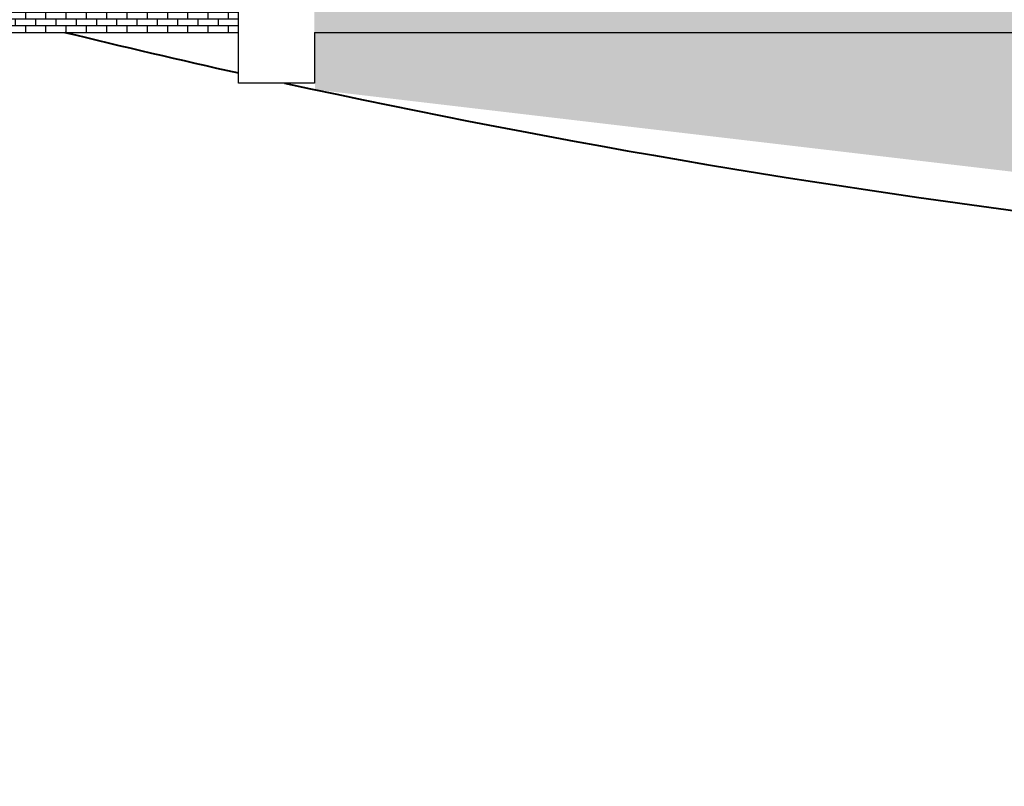
# Model space of a CAD drawing. Units: metres. Extents: x 115100 to 116130, y 75308 to 76316.
# Drawn here: x 115767 to 115771, y 75405 to 75408 of the extents above; entities that cross this region are included whole.
import ezdxf

# ---------------------------------------------------------------- set-up
doc = ezdxf.new("R2010")
doc.units = ezdxf.units.M
doc.header["$MEASUREMENT"] = 0
doc.layers.add('extra', color=1, linetype='Continuous', lineweight=40)
pattern_1 = [(49.99999999999999, (0, 0), (7.172601826007535, -0.6275213498259511), [0.75, -8.25]), (355, (0, 0), (-1.38751333613, 7.521921337000118), [0.6, -6.6]), (100.45144446, (0.59771681, -0.05229344), (5.78508846727112, 6.894399909686294), [0.6374019199999998, -7.011421119999999]), (46.18420000000002, (0, 2), (10.67241330671572, -1.655192807930765), [1.125, -12.375]), (96.63563549, (0.88936745, 1.86206693), (9.346619456742284, 9.741186007745505), [0.95610342, -10.5171376]), (351.1841639899999, (0, 2), (9.346619450547731, 9.741186002699902), [0.9, -9.90000001]), (21, (1, 1.5), (5.969070521184617, -4.026188906653388), [0.75, -8.25]), (326.0000000000001, (1, 1.5), (2.433153319215817, 7.25150045046853), [0.6, -6.6]), (71.45144474, (1.49742254, 1.16448426), (8.402223767299711, 3.225311528063538), [0.6374019000000001, -7.01142112]), (37.50000000000001, (0, 0), (0.1215985531729067, 3.328938538313115), [0, -6.52, 0, -6.7, 0, -6.625]), (7.499999999999999, (0, 0), (2.630695374421486, 3.944117118823602), [0, -3.82, 0, -6.37, 0, -2.525]), (327.5, (-2.23, 0), (5.33822436172409, -0.2255487173437976), [0, -2.5, 0, -7.8, 0, -10.35]), (317.5, (-3.23, 0), (5.831861693423862, 1.001049823323177), [0, -3.25, 0, -5.18, 0, -7.35])]

msp = doc.modelspace()

# ---------------------------------------------------------------- hatches: boundary and pattern name
at = {"layer": 'extra', "lineweight": -3, "transparency": 33554475}
h = msp.add_hatch(dxfattribs=at)
h.set_pattern_fill('AR-BRSTD', color=0, scale=0.01)
h.set_pattern_definition([(0, (0, 0), (0, 0.02667), []), (90, (0, 0), (-0.04, 0.02667), [0.02667, -0.02667])])
edge = h.paths.add_edge_path()
edge.add_line((115767.4989973862, 75408.41149407579), (115766.9290230243, 75408.41149407579))
edge.add_ellipse((115766.9163042857, 75408.42421281437), major_axis=(0.01271873859078912, 0.01271873859078911), ratio=0.9999999989629966, start_angle=179.9999999540469, end_angle=269.9999999865373, ccw=False)
edge.add_line((115766.9035855471, 75408.41149407579), (115765.4989973862, 75408.41149407579))
edge.add_line((115765.4989973862, 75408.41149407579), (115765.4989973825, 75408.01149409456))
edge.add_line((115765.4989973825, 75408.01149409456), (115767.5989973862, 75408.01149407514))
edge.add_line((115767.5989973862, 75408.01149407514), (115767.5989973862, 75408.11149407578))
edge.add_line((115767.5989973862, 75408.11149407578), (115767.4989973862, 75408.11149407578))
edge.add_line((115767.4989973862, 75408.11149407578), (115767.4989973862, 75408.41149407579))
at = {"layer": 'extra', "lineweight": -3, "transparency": 33554687}
h = msp.add_hatch(dxfattribs=at)
h.set_pattern_fill('AR-CONC', color=0, scale=0.02)
h.set_pattern_definition([(49.99999999999999, (0, 0), (0.1434520365201507, -0.01255042699651902), [0.015, -0.165]), (355, (0, 0), (-0.0277502667226, 0.1504384267400024), [0.012, -0.132]), (100.45144446, (0.0119543362, -0.0010458688), (0.1157017693454224, 0.1378879981937259), [0.0127480384, -0.1402284224]), (46.18420000000002, (0, 0.04), (0.2134482661343145, -0.03310385615861531), [0.0225, -0.2475]), (96.63563549, (0.017787349, 0.0372413386), (0.1869323891348457, 0.1948237201549101), [0.0191220684, -0.210342752]), (351.1841639899999, (0, 0.04), (0.1869323890109546, 0.194823720053998), [0.018, -0.1980000002]), (21, (0.02, 0.03), (0.1193814104236923, -0.08052377813306777), [0.015, -0.165]), (326.0000000000001, (0.02, 0.03), (0.04866306638431635, 0.1450300090093706), [0.012, -0.132]), (71.45144474, (0.0299484508, 0.0232896852), (0.1680444753459942, 0.06450623056127076), [0.012748038, -0.1402284224]), (37.50000000000001, (0, 0), (0.002431971063458134, 0.0665787707662623), [0, -0.1304, 0, -0.134, 0, -0.1325]), (7.499999999999999, (0, 0), (0.05261390748842972, 0.07888234237647206), [0, -0.0764, 0, -0.1274, 0, -0.0505]), (327.5, (-0.0446, 0), (0.1067644872344818, -0.004510974346875952), [0, -0.05, 0, -0.156, 0, -0.207]), (317.5, (-0.0646, 0), (0.1166372338684772, 0.02002099646646354), [0, -0.065, 0, -0.1036, 0, -0.147])])
h.paths.add_polyline_path([(115779.8994150659, 75408.1114923354), (115773.8989973862, 75408.13649407573), (115767.8989973862, 75408.11149407574), (115767.8989973862, 75408.01149407573), (115779.8989984065, 75408.01149407573)])
at = {"layer": 'extra', "lineweight": -3, "transparency": 33554475}
h = msp.add_hatch(dxfattribs=at)
h.set_pattern_fill('AR-CONC', color=34)
h.set_pattern_definition(pattern_1)
edge = h.paths.add_edge_path(flags=16)
edge.add_line((115774.5041538311, 75407.01149408148), (115779.8989973862, 75407.01149408148))
edge.add_line((115779.8989973862, 75408.01149407573), (115779.8989973862, 75407.01149408148))
edge.add_line((115767.8989973862, 75408.01149407573), (115779.8989973862, 75408.01149407573))
edge.add_line((115767.8989973862, 75408.01149407573), (115767.8989973862, 75407.81149407574))
edge.add_line((115767.8989973862, 75407.81149407574), (115767.5989973862, 75407.81149407574))
edge.add_arc((115775.2996687428, 75442.35350226179), 35.35096018769487, 257.7191033578449, 268.7105443658737)
edge = h.paths.add_edge_path()
edge.add_line((115774.5041538311, 75407.01149408148), (115779.8989973862, 75407.01149408148))
edge.add_line((115779.8989973862, 75408.01149407573), (115779.8989973862, 75407.01149408148))
edge.add_line((115767.8989973862, 75408.01149407573), (115779.8989973862, 75408.01149407573))
edge.add_line((115767.8989973862, 75408.01149407573), (115767.8989973862, 75407.81149407574))
edge.add_line((115767.8989973862, 75407.81149407574), (115767.5989973862, 75407.81149407574))
edge.add_arc((115775.2996687428, 75442.35350226179), 35.35096018769487, 257.7191033578449, 268.7105443658737)
edge.add_line((115779.8989973862, 75408.01149407573), (115779.8989973862, 75407.81149407574))
edge.add_line((115779.8989973862, 75407.81149407574), (115780.1989973862, 75407.81149407574))
edge.add_line((115780.1989973862, 75407.81149407574), (115780.1989973916, 75408.01149407514))
edge.add_line((115783.5823016302, 75408.01149398366), (115780.1989973862, 75408.01149407514))
edge.add_line((115782.3139973862, 75407.01149408147), (115782.3156640626, 75408.0114940179))
edge.add_line((115779.8989973862, 75407.01149408148), (115782.3139973862, 75407.01149408147))
h = msp.add_hatch(dxfattribs=at)
h.set_pattern_fill('AR-CONC', color=34)
h.set_pattern_definition(pattern_1)
edge = h.paths.add_edge_path()
edge.add_line((115779.8989973862, 75408.01149407573), (115779.8989973862, 75407.01149408148))
edge.add_line((115774.5041538311, 75407.01149408148), (115779.8989973862, 75407.01149408148))
edge.add_arc((115775.2996687428, 75442.35350226179), 35.35096018769487, 257.7191033578449, 268.7105443658737)
edge.add_line((115767.8989973862, 75407.81149407574), (115767.5989973862, 75407.81149407574))
edge.add_line((115767.8989973862, 75408.01149407573), (115767.8989973862, 75407.81149407574))
edge.add_line((115767.8989973862, 75408.01149407573), (115779.8989973862, 75408.01149407573))
h = msp.add_hatch(dxfattribs=at)
h.set_pattern_fill('AR-CONC', color=34)
h.set_pattern_definition(pattern_1)
edge = h.paths.add_edge_path()
edge.add_line((115767.8989973862, 75407.81149407574), (115767.5989973862, 75407.81149407574))
edge.add_arc((115775.2996687428, 75442.35350226179), 35.35096018769487, 257.7191033578449, 268.7105443658737)
edge.add_line((115774.5041538311, 75407.01149408148), (115779.8989973862, 75407.01149408148))
edge.add_line((115779.8989973862, 75408.01149407573), (115779.8989973862, 75407.01149408148))
edge.add_line((115767.8989973862, 75408.01149407573), (115779.8989973862, 75408.01149407573))
edge.add_line((115767.8989973862, 75408.01149407573), (115767.8989973862, 75407.81149407574))
h = msp.add_hatch(dxfattribs=at)
h.set_pattern_fill('AR-CONC', color=34)
h.set_pattern_definition(pattern_1)
edge = h.paths.add_edge_path()
edge.add_line((115779.8989973862, 75407.01149408148), (115782.3139973862, 75407.01149408147))
edge.add_line((115779.8989973862, 75408.01149407573), (115779.8989973862, 75407.01149408148))
edge.add_line((115779.8989973862, 75407.01149408148), (115779.8989973862, 75407.81149407574))
edge.add_line((115774.5041538311, 75407.01149408148), (115779.8989973862, 75407.01149408148))
edge.add_line((115779.8989973862, 75407.81149407574), (115780.1989973862, 75407.81149407574))
edge.add_line((115780.1989973862, 75407.81149407574), (115780.1989973916, 75408.01149407514))
edge.add_arc((115775.2996687428, 75442.35350226179), 35.35096018769487, 257.7191033578449, 268.7105443658737)
edge.add_line((115767.8989973862, 75408.01149407573), (115767.8989973862, 75407.81149407574))
edge.add_line((115767.8989973862, 75408.01149407573), (115779.8989973862, 75408.01149407573))
edge.add_line((115782.3139973862, 75407.01149408147), (115782.3156640626, 75408.0114940179))
edge.add_line((115783.5823016302, 75408.01149398366), (115780.1989973862, 75408.01149407514))
h = msp.add_hatch(dxfattribs=at)
h.set_pattern_fill('AR-CONC', color=34)
h.set_pattern_definition(pattern_1)
h.paths.add_polyline_path([(115779.8989973862, 75407.01149408148), (115779.8989973862, 75408.01149407573), (115767.8989973862, 75408.01149407573), (115767.8989973862, 75407.81149407574), (115767.7803564959, 75407.81149407574, 0.04799601274036179), (115774.5041538311, 75407.01149408148)])
h = msp.add_hatch(dxfattribs=at)
h.set_pattern_fill('GRAVEL', color=0)
h.set_pattern_definition([(228.012787504, (4.136422704001888, 0.9125001470092684), (-8.000000000000062, -9.000000000000004), [0.134536, -13.3190880470737]), (184.969740728, (4.046422704001889, 0.8125001470092684), (11.99999999999998, 1.000000000000035), [0.230868, -22.85592476123]), (132.510447078, (3.816422704001889, 0.7925001470092684), (10.00000000000012, -10.99999999999986), [0.162788, -16.1160325960997]), (267.273689006, (3.426422704001888, 0.5425001470092684), (1.000000000000024, 20.00000000000002), [0.210238, -20.81355804162899]), (292.833654178, (3.416422704001889, 0.3325001470092684), (-4.999999999999988, 12.00000000000003), [0.2061549999999999, -20.40937312808829]), (357.273689006, (3.496422704001889, 0.1425001470092684), (-20.00000000000002, 1.000000000000026), [0.210238, -20.81355804162899]), (37.6942404667, (3.706422704001889, 0.1325001470092684), (-13, -9.999999999999973), [0.278029, -27.524848548916]), (72.2553283749, (3.926422704001888, 0.3025001470092684), (7.000000000000028, 22), [0.2624879999999999, -25.98632149681339]), (121.429565615, (4.006422704001888, 0.5525001470092684), (-8.00000000000002, 12.99999999999999), [0.21095, -20.884073109729]), (175.236358309, (3.896422704001889, 0.7325001470092684), (10.99999999999998, -1.000000000000038), [0.240832, -11.8007625787923]), (222.397437798, (3.656422704001889, 0.7525001470092684), (-11.99999999999996, -10.99999999999997), [0.311448, -30.8333750047949]), (138.814074834, (4.416422704001889, 0.5325001470092684), (-7.000000000000033, 6), [0.106301, -10.5238448127347]), (171.46923439, (4.336422704001889, 0.6025001470092683), (13, -1.999999999999995), [0.202237, -20.021511416157]), (225, (4.136422704001888, 0.6325001470092684), (-1.110223024625157e-16, -0.9999999999999329), [0.141421, -1.2727925623731]), (203.198590514, (4.066422704001889, 0.7525001470092684), (4.999999999999989, 1.999999999999975), [0.076158, -7.5396151058639]), (291.801409486, (3.996422704001889, 0.7225001470092685), (-0.9999999999996839, 3.000000000000103), [0.107703, -5.2774618071345]), (30.96375653209999, (4.036422704001889, 0.6225001470092684), (3.000000000000053, 1.99999999999998), [0.174929, -5.656022894845298]), (161.565051177, (4.186422704001888, 0.7125001470092684), (2.000000000000012, -0.9999999999999767), [0.126491, -3.035786660168399]), (16.389540334, (3.416422704001889, 0.7225001470092685), (9.999999999999966, 3.000000000000044), [0.1772, -17.5428451466694]), (70.3461759419, (3.586422704001889, 0.7725001470092684), (-4.00000000000122, -11.0000000000034), [0.148661, -14.717407747319]), (293.198590514, (4.186422704001888, 0.9125001470092684), (-1.99999999999997, 4.999999999999991), [0.152315, -7.4634581058639]), (343.610459666, (4.246422704001889, 0.7725001470092684), (-9.999999999999966, 3.000000000000044), [0.1771999999999999, -17.54284514666899]), (339.44395478, (3.416422704001889, 0.1025001470092684), (-5.000000000000036, 2.000000000000024), [0.1708799999999999, -8.373123745317496]), (294.775140569, (3.576422704001889, 0.04250014700926841), (-5.000000000000005, 11), [0.143178, -14.174643063276]), (66.8014094864, (4.196422704001889, -0.0874998529907316), (1.999999999999981, 4.99999999999997), [0.152315, -7.4634581058639]), (17.3540246363, (4.256422704001888, 0.05250014700926842), (-12.99999999999998, -3.999999999999963), [0.167631, -16.59542361424]), (69.44395478040002, (3.706422704001889, -0.0874998529907316), (-2.000000000000007, -4.999999999999955), [0.08543999999999997, -8.458563745317496]), (101.309932474, (4.136422704001888, -0.0874998529907316), (-0.9999999999999638, 4.000000000000012), [0.05099, -5.0480295135928]), (165.963756532, (4.126422704001889, -0.03749985299073159), (2.999999999999959, -1.000000000000001), [0.206155, -3.9169506256177]), (186.009005957, (3.926422704001888, 0.01250014700926841), (10.00000000000005, 0.9999999999999831), [0.19105, -18.9139231745428]), (303.690067526, (4.036422704001889, 0.5325001470092684), (-0.9999999999999872, 1.999999999999986), [0.1442219999999999, -3.461329275463999]), (353.157226587, (4.116422704001889, 0.4125001470092684), (17.00000000000001, -2.000000000000053), [0.251794, -24.9275626240283]), (60.9453959009, (4.366422704001889, 0.3825001470092684), (-3.999999999999976, -6.999999999999977), [0.102956, -10.192674140987]), (90, (4.416422704001889, 0.4725001470092685), (-0.9999999999999999, 1), [0.06, -0.94]), (120.256437164, (3.906422704001889, 0.04250014700926841), (4.000000000000009, -7.000000000000008), [0.138924, -13.7535199894498]), (48.01278750420001, (3.836422704001889, 0.1625001470092684), (8, 8.999999999999975), [0.269072, -13.1845520470737]), (0, (4.016422704001888, 0.3625001470092684), (1, 1), [0.26, -0.74]), (325.3048464690001, (4.276422704001889, 0.3625001470092684), (10.00000000000014, -6.999999999999825), [0.1581139999999999, -15.653274300842]), (254.054604099, (4.406422704001889, 0.2725001470092684), (-1.000000000000038, -4.000000000000004), [0.145602, -7.1345078892805]), (207.645975364, (4.366422704001889, 0.1325001470092684), (-18.99999999999995, -10.00000000000005), [0.237065, -23.4694741822594]), (175.42607874, (4.156422704001889, 0.0225001470092684), (-12.99999999999995, 1.000000000000001), [0.250799, -24.8290734079689])])
h.paths.add_polyline_path([(115782.2823307101, 75408.0114940188), (115767.8988927082, 75408.01149407573), (115767.9009050704, 75407.78547248966), (115774.4774972965, 75407.01149408148), (115782.382899499, 75405.03684586566)])

# ---------------------------------------------------------------- linework, layer by layer
at = {"layer": 'extra', "lineweight": 30}
for p, q in [((115767.5989973862, 75407.81149407574), (115767.5989973862, 75408.11149407578)), ((115765.4989973825, 75408.01149409456), (115767.5989973862, 75408.01149407514)), ((115767.8989973862, 75408.01149407573), (115767.8989973862, 75407.81149407574)), ((115767.8989973862, 75408.01149407573), (115779.8989973862, 75408.01149407573)), ((115767.8989973862, 75407.81149407574), (115767.5989973862, 75407.81149407574))]:
    msp.add_line(p, q, dxfattribs=at)
at = {"layer": 'extra', "lineweight": 40}
for start, end in [(256.2782134721712, 257.4181045172112), (257.7191033578449, 268.7105443658737)]:
    msp.add_arc((115775.2996687428, 75442.35350226179), 35.35096018769487, start, end, dxfattribs=at)

doc.saveas('drawing.dxf')
